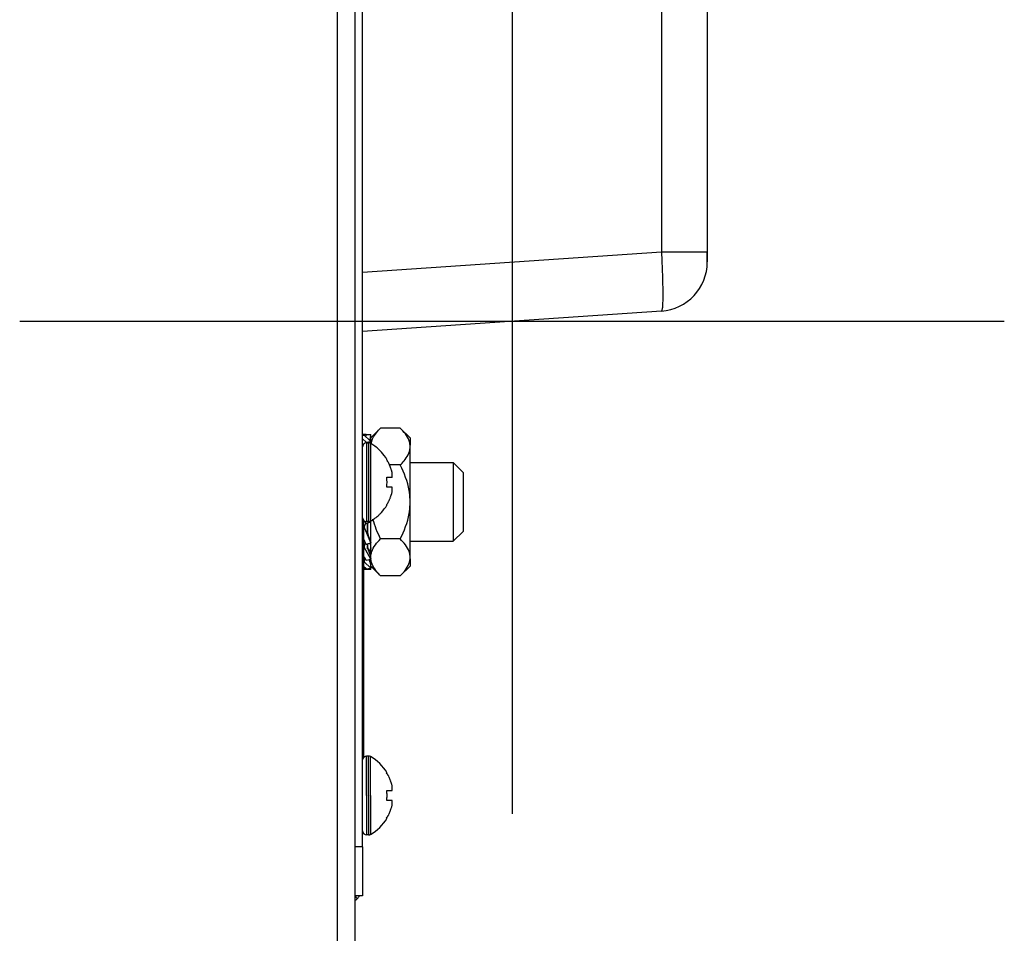
# Model space of a CAD drawing. Units: millimetres. Extents: x 473 to 3963, y -1329 to 3488.
# Drawn here: x 1219 to 1319, y 1423 to 1516 of the extents above; entities that cross this region are included whole.
import ezdxf

# ---------------------------------------------------------------- set-up
doc = ezdxf.new("R2010")
doc.units = ezdxf.units.MM
doc.header["$LTSCALE"] = 392.37
doc.layers.get('0').update_dxf_attribs({"linetype": 'CONTINUOUS'})

msp = doc.modelspace()

# ---------------------------------------------------------------- linework, layer by layer
at = {"linetype": 'Continuous'}
for p, q in [((1252.88, 2034.46), (1252.88, 1400.77)), ((1251.08, 2031.72), (1251.08, 1400.77)), ((1253.68, 1431.77), (1253.68, 1621.27)), ((1284.02, 1618), (1284.02, 1492.13)), ((1288.68, 1618), (1288.68, 1492.13)), ((1288.68, 1618), (1288.68, 1492.13)), ((1284.02, 1492.13), (1253.68, 1490.05)), ((1286.18, 1492.13), (1284.02, 1492.13)), ((1288.68, 1492.13), (1286.18, 1492.13)), ((1288.68, 1492.13), (1288.68, 1491.13)), ((1288.68, 1491.13), (1288.68, 1492.13)), ((1284.02, 1486.15), (1253.68, 1484.07)), ((1284.02, 1486.15), (1253.68, 1484.07)), ((1255.5, 1474.27), (1254.5, 1473.27)), ((1257.5, 1474.27), (1255.5, 1474.27)), ((1258.5, 1473.27), (1257.5, 1474.27)), ((1254.03, 1473.62), (1253.68, 1473.62)), ((1253.68, 1473.54), (1253.82, 1473.55)), ((1254.03, 1472.85), (1253.68, 1473.19)), ((1254.41, 1473), (1253.82, 1473.55)), ((1254.03, 1473.62), (1254.5, 1473.62)), ((1254.5, 1472.91), (1254.41, 1473)), ((1254.5, 1473), (1254.5, 1473.27)), ((1254.5, 1472.91), (1254.5, 1473)), ((1258.5, 1473.27), (1258.5, 1472.53)), ((1253.68, 1472.64), (1253.82, 1472.67)), ((1254.03, 1472.85), (1254.5, 1472.91)), ((1254.08, 1472.77), (1254.28, 1472.77)), ((1254.28, 1472.77), (1254.08, 1472.77)), ((1254.08, 1472.77), (1254.08, 1464.77)), ((1254.08, 1472.77), (1254.28, 1472.77)), ((1254.28, 1472.77), (1254.08, 1472.77)), ((1254.08, 1472.77), (1254.08, 1464.77)), ((1254.28, 1472.77), (1254.28, 1464.77)), ((1254.28, 1472.77), (1254.28, 1464.77)), ((1254.48, 1472.71), (1254.48, 1464.82)), ((1254.48, 1472.71), (1254.48, 1464.82)), ((1254.5, 1472.71), (1254.5, 1472.91)), ((1254.5, 1472.69), (1254.5, 1472.71)), ((1258.5, 1472.26), (1258.5, 1472.53)), ((1258.5, 1470.77), (1258.5, 1472.26)), ((1256.12, 1471.07), (1256.16, 1471.07)), ((1256.12, 1471.07), (1256.16, 1471.07)), ((1257.5, 1470.52), (1256.41, 1470.52)), ((1258.5, 1467.03), (1258.5, 1470.77)), ((1258.5, 1470.77), (1262.88, 1470.77)), ((1262.88, 1470.77), (1263.88, 1469.77)), ((1263.88, 1469.77), (1262.88, 1470.77)), ((1262.88, 1470.77), (1262.88, 1462.77)), ((1256.12, 1469.27), (1256.67, 1469.27)), ((1256.12, 1469.27), (1256.67, 1469.27)), ((1263.88, 1469.77), (1263.88, 1463.77)), ((1256.23, 1468.27), (1256.12, 1468.27)), ((1256.23, 1468.27), (1256.12, 1468.27)), ((1256.32, 1468.27), (1256.23, 1468.27)), ((1256.32, 1468.27), (1256.23, 1468.27)), ((1256.39, 1468.27), (1256.32, 1468.27)), ((1256.39, 1468.27), (1256.32, 1468.27)), ((1256.46, 1468.27), (1256.39, 1468.27)), ((1256.46, 1468.27), (1256.39, 1468.27)), ((1256.52, 1468.27), (1256.46, 1468.27)), ((1256.52, 1468.27), (1256.46, 1468.27)), ((1256.58, 1468.27), (1256.52, 1468.27)), ((1256.58, 1468.27), (1256.52, 1468.27)), ((1256.63, 1468.27), (1256.58, 1468.27)), ((1256.63, 1468.27), (1256.58, 1468.27)), ((1256.67, 1468.27), (1256.63, 1468.27)), ((1256.67, 1468.27), (1256.63, 1468.27)), ((1258.5, 1466.5), (1258.5, 1467.03)), ((1256.14, 1466.47), (1256.12, 1466.47)), ((1256.14, 1466.47), (1256.12, 1466.47)), ((1256.15, 1466.47), (1256.14, 1466.47)), ((1256.15, 1466.47), (1256.14, 1466.47)), ((1256.16, 1466.47), (1256.15, 1466.47)), ((1256.16, 1466.47), (1256.15, 1466.47)), ((1258.5, 1462.77), (1258.5, 1466.5)), ((1253.78, 1464.91), (1253.78, 1440.82)), ((1253.78, 1464.21), (1253.82, 1464.23)), ((1254.5, 1462.6), (1253.82, 1464.23)), ((1253.98, 1464.73), (1253.95, 1464.79)), ((1254.02, 1464.6), (1253.98, 1464.73)), ((1254.03, 1464.59), (1254.02, 1464.6)), ((1254.03, 1464.57), (1254.18, 1464.62)), ((1254.03, 1464.57), (1254.03, 1464.59)), ((1254.08, 1464.77), (1254.28, 1464.77)), ((1254.28, 1464.77), (1254.08, 1464.77)), ((1254.08, 1464.77), (1254.28, 1464.77)), ((1254.28, 1464.77), (1254.08, 1464.77)), ((1254.18, 1464.62), (1254.31, 1464.67)), ((1254.18, 1464.24), (1254.18, 1464.62)), ((1254.18, 1464.62), (1254.18, 1464.24)), ((1254.18, 1464.24), (1254.18, 1463.6)), ((1254.18, 1463.6), (1254.18, 1464.24)), ((1254.31, 1464.67), (1254.5, 1464.73)), ((1254.5, 1464.73), (1254.47, 1464.82)), ((1254.5, 1464.82), (1254.5, 1464.84)), ((1254.5, 1464.76), (1254.5, 1464.82)), ((1254.5, 1462.81), (1254.5, 1464.73)), ((1254.03, 1462.45), (1253.78, 1463.06)), ((1254.18, 1463.55), (1254.18, 1463.6)), ((1254.18, 1463.55), (1254.18, 1463.6)), ((1254.18, 1463.5), (1254.18, 1463.55)), ((1257.5, 1463.01), (1255.5, 1463.01)), ((1262.88, 1462.77), (1263.88, 1463.77)), ((1262.88, 1462.77), (1263.88, 1463.77)), ((1253.78, 1462.17), (1253.82, 1462.18)), ((1254.5, 1460.97), (1253.82, 1462.18)), ((1254.03, 1462.45), (1254.18, 1462.5)), ((1254.18, 1462.5), (1254.5, 1462.6)), ((1254.19, 1462.44), (1254.18, 1462.5)), ((1254.18, 1462.5), (1254.18, 1462.47)), ((1254.18, 1462.5), (1254.18, 1462.47)), ((1254.18, 1462.47), (1254.18, 1462.5)), ((1254.18, 1462.5), (1254.18, 1462.5)), ((1254.18, 1462.44), (1254.18, 1462.47)), ((1254.18, 1462.4), (1254.18, 1462.47)), ((1254.18, 1462.4), (1254.18, 1462.44)), ((1254.18, 1462.4), (1254.18, 1462.38)), ((1254.18, 1462.38), (1254.18, 1462.4)), ((1254.18, 1462.38), (1254.18, 1462.29)), ((1254.18, 1462.02), (1254.18, 1462.29)), ((1254.18, 1462.29), (1254.18, 1462.02)), ((1254.5, 1462.07), (1254.32, 1461.74)), ((1254.46, 1462.81), (1254.5, 1462.6)), ((1254.47, 1462.77), (1254.5, 1462.77)), ((1254.47, 1462.77), (1254.5, 1462.77)), ((1254.5, 1462.77), (1254.5, 1462.81)), ((1254.5, 1462.6), (1254.5, 1462.77)), ((1254.5, 1461.27), (1254.5, 1462.6)), ((1258.5, 1461.27), (1258.5, 1462.77)), ((1258.5, 1462.77), (1262.88, 1462.77)), ((1258.5, 1462.77), (1262.88, 1462.77)), ((1254.03, 1460.86), (1253.78, 1461.31)), ((1254.5, 1461), (1254.5, 1461.27)), ((1258.5, 1461), (1258.5, 1461.27)), ((1258.5, 1461), (1258.5, 1460.26)), ((1253.78, 1460.67), (1253.82, 1460.68)), ((1254.03, 1459.98), (1253.78, 1460.22)), ((1254.5, 1460.04), (1253.82, 1460.68)), ((1254.03, 1460.86), (1254.33, 1460.93)), ((1254.03, 1459.98), (1254.49, 1460.03)), ((1254.33, 1460.93), (1254.5, 1460.97)), ((1254.5, 1460.62), (1254.43, 1460.55)), ((1254.49, 1460.03), (1254.5, 1460.04)), ((1254.5, 1460.26), (1254.5, 1460.97)), ((1255.5, 1459.26), (1254.5, 1460.26)), ((1258.5, 1460.26), (1257.5, 1459.26)), ((1253.78, 1459.92), (1253.82, 1459.92)), ((1254.5, 1459.92), (1253.82, 1459.92)), ((1257.5, 1459.26), (1255.5, 1459.26)), ((1254.28, 1440.97), (1254.08, 1440.97)), ((1254.08, 1436.97), (1254.08, 1440.97)), ((1254.28, 1436.97), (1254.28, 1440.97)), ((1254.48, 1436.97), (1254.48, 1440.91)), ((1256.12, 1439.27), (1256.16, 1439.27)), ((1256.12, 1437.47), (1256.67, 1437.47)), ((1254.08, 1436.97), (1254.08, 1432.97)), ((1254.28, 1436.97), (1254.28, 1432.97)), ((1254.48, 1436.97), (1254.48, 1433.02)), ((1256.67, 1436.47), (1256.12, 1436.47)), ((1256.16, 1434.67), (1256.12, 1434.67)), ((1254.28, 1432.97), (1254.08, 1432.97)), ((1253.68, 1431.77), (1252.88, 1431.77)), ((1253.68, 1431.77), (1253.68, 1426.77)), ((1253.68, 1426.77), (1252.88, 1426.77)), ((1253.68, 1426.77), (1252.88, 1426.77)), ((1252.88, 1426.77), (1253.15, 1426.49))]:
    msp.add_line(p, q, dxfattribs=at)
at = {"color": 1}
for p, q in [((1268.85, 1535.11), (1268.85, 1435.11)), ((1218.85, 1485.11), (1318.85, 1485.11))]:
    msp.add_line(p, q, dxfattribs=at)
at = {"linetype": 'Continuous'}
for points in [[(1254.21, 1463.68), (1254.19, 1463.8), (1254.18, 1463.92), (1254.18, 1464.03), (1254.18, 1464.14), (1254.18, 1464.24)], [(1254.46, 1462.81), (1254.43, 1462.9), (1254.37, 1463.07), (1254.31, 1463.24), (1254.27, 1463.4), (1254.23, 1463.54), (1254.21, 1463.68)], [(1254.21, 1462.21), (1254.2, 1462.29), (1254.19, 1462.36), (1254.19, 1462.44)], [(1254.36, 1461.6), (1254.33, 1461.69), (1254.3, 1461.78), (1254.28, 1461.87), (1254.26, 1461.96), (1254.24, 1462.05), (1254.22, 1462.13), (1254.21, 1462.21)]]:
    msp.add_lwpolyline(points, dxfattribs=at)
for centre, radius, start, end in [((1283.68, 1491.13), 5, 273.9227, 360), ((1283.68, 1491.13), 5, 273.9227, 360), ((1252.26, 1473.69), 2.25, 355.0604, 358.1133), ((1254.08, 1472.37), 0.4, 153.0784, 180), ((1254.08, 1472.37), 0.4, 152.9219, 180), ((1254.08, 1472.37), 0.4, 153.0784, 180), ((1254.08, 1472.37), 0.4, 152.9219, 180), ((1254.08, 1472.37), 0.4, 144.9279, 153.0784), ((1254.08, 1472.37), 0.4, 144.9279, 153.0784), ((1254.08, 1472.37), 0.4, 145.0718, 152.9219), ((1254.08, 1472.37), 0.4, 145.0718, 152.9219), ((1254.08, 1472.37), 0.4, 125.0721, 144.9279), ((1254.08, 1472.37), 0.4, 124.9282, 145.0718), ((1254.08, 1472.37), 0.4, 125.0721, 144.9279), ((1254.08, 1472.37), 0.4, 124.9282, 145.0718), ((1254.08, 1472.37), 0.4, 116.9216, 125.0721), ((1254.08, 1472.37), 0.4, 117.0781, 124.9282), ((1254.08, 1472.37), 0.4, 116.9216, 125.0721), ((1254.08, 1472.37), 0.4, 117.0781, 124.9282), ((1254.08, 1472.37), 0.4, 90, 116.9216), ((1254.08, 1472.37), 0.4, 90, 117.0781), ((1254.08, 1472.37), 0.4, 90, 116.9216), ((1254.08, 1472.37), 0.4, 90, 117.0781), ((1252.9, 1472.91), 1.13, 353.1552, 357.0404), ((1252.73, 1472.93), 1.31, 352.2323, 353.22), ((1254.28, 1472.37), 0.4, 76.5241, 90), ((1254.28, 1472.37), 0.4, 76.5416, 90), ((1254.28, 1472.37), 0.4, 76.5241, 90), ((1254.28, 1472.37), 0.4, 76.5416, 90), ((1254.28, 1472.37), 0.4, 73.1747, 76.5241), ((1254.28, 1472.37), 0.4, 73.1573, 76.5416), ((1254.28, 1472.37), 0.4, 73.1747, 76.5241), ((1254.28, 1472.37), 0.4, 73.1573, 76.5416), ((1254.28, 1472.37), 0.4, 59.6988, 73.1747), ((1254.28, 1472.37), 0.4, 59.6988, 73.1573), ((1254.28, 1472.37), 0.4, 59.6988, 73.1747), ((1254.28, 1472.37), 0.4, 59.6988, 73.1573), ((1252.06, 1468.57), 4.8, 46.8234, 59.6988), ((1252.06, 1468.57), 4.8, 46.8073, 59.6988), ((1252.06, 1468.57), 4.8, 46.8234, 59.6988), ((1252.06, 1468.57), 4.8, 46.8073, 59.6988), ((1256.33, 1472.36), 1.83, 163.2199, 169.4798), ((1252.06, 1468.57), 4.8, 42.8346, 46.8234), ((1252.06, 1468.57), 4.8, 42.8489, 46.8073), ((1252.06, 1468.57), 4.8, 42.8346, 46.8234), ((1252.06, 1468.57), 4.8, 42.8489, 46.8073), ((1252.06, 1468.57), 4.8, 31.6201, 42.8346), ((1252.06, 1468.57), 4.8, 31.5971, 42.8489), ((1252.06, 1468.57), 4.8, 31.6201, 42.8346), ((1252.06, 1468.57), 4.8, 31.5971, 42.8489), ((1252.07, 1468.58), 4.75, 31.3323, 31.5341), ((1252.07, 1468.58), 4.75, 31.3323, 31.5341), ((1252.07, 1468.58), 4.75, 28.9687, 31.3323), ((1252.07, 1468.58), 4.75, 28.9687, 31.3323), ((1252.06, 1468.57), 4.8, 31.3727, 31.6201), ((1252.06, 1468.57), 4.8, 31.3727, 31.5971), ((1252.06, 1468.57), 4.8, 31.3727, 31.6201), ((1252.06, 1468.57), 4.8, 31.3727, 31.5971), ((1252.07, 1468.58), 4.75, 28.0074, 28.9684), ((1252.07, 1468.58), 4.75, 28.0074, 28.9684), ((1252.08, 1468.58), 4.75, 26.6813, 28.0074), ((1252.08, 1468.58), 4.75, 26.6813, 28.0074), ((1252.08, 1468.58), 4.74, 25.5402, 26.6812), ((1252.08, 1468.58), 4.74, 25.5402, 26.6812), ((1252.08, 1468.59), 4.74, 24.5722, 25.5402), ((1252.08, 1468.59), 4.74, 24.5722, 25.5402), ((1252.09, 1468.59), 4.73, 23.3175, 24.5722), ((1252.09, 1468.59), 4.73, 23.3175, 24.5722), ((1252.09, 1468.59), 4.73, 22.5474, 23.3174), ((1252.09, 1468.59), 4.73, 22.5474, 23.3174), ((1252.1, 1468.59), 4.72, 21.0025, 22.5476), ((1252.1, 1468.59), 4.72, 21.0025, 22.5476), ((1252.11, 1468.6), 4.72, 20.5181, 21.0023), ((1252.11, 1468.6), 4.72, 20.5181, 21.0023), ((1252.12, 1468.6), 4.7, 18.4656, 20.5187), ((1252.12, 1468.6), 4.7, 18.4656, 20.5187), ((1252.13, 1468.61), 4.68, 17.3773, 18.465), ((1252.13, 1468.61), 4.68, 17.3773, 18.465), ((1252.15, 1468.61), 4.67, 16.3949, 17.3772), ((1252.15, 1468.61), 4.67, 16.3949, 17.3772), ((1252.36, 1468.77), 3.8, 352.4351, 7.5649), ((1252.36, 1468.77), 3.8, 352.4351, 7.5649), ((1252.18, 1468.62), 4.64, 14.3176, 16.3964), ((1252.18, 1468.62), 4.64, 14.3176, 16.3964), ((1254.68, 1469.51), 2.01, 5.2585, 7.2741), ((1254.68, 1469.51), 2.01, 5.2585, 7.2741), ((1254.68, 1469.52), 2.01, 352.7256, 354.8598), ((1254.68, 1469.52), 2.01, 352.7256, 354.8598), ((1254.7, 1469.51), 1.98, 4.6009, 5.2558), ((1254.7, 1469.51), 1.98, 4.6009, 5.2558), ((1254.72, 1469.51), 1.97, 3.2167, 4.6016), ((1254.72, 1469.51), 1.97, 3.2167, 4.6016), ((1254.72, 1469.52), 1.97, 355.714, 356.9766), ((1254.72, 1469.52), 1.97, 355.714, 356.9766), ((1254.71, 1469.52), 1.98, 354.8627, 355.7144), ((1254.71, 1469.52), 1.98, 354.8627, 355.7144), ((1254.73, 1469.52), 1.96, 2.3765, 3.2159), ((1254.73, 1469.52), 1.96, 2.3765, 3.2159), ((1254.73, 1469.52), 1.95, 1.1545, 2.3767), ((1254.73, 1469.52), 1.95, 1.1545, 2.3767), ((1254.74, 1469.52), 1.95, 0.1995, 1.1541), ((1254.74, 1469.52), 1.95, 0.1995, 1.1541), ((1254.74, 1469.52), 1.95, 359.0741, 0.1995), ((1254.74, 1469.52), 1.95, 359.0741, 0.1995), ((1254.74, 1469.52), 1.95, 358.0037, 359.0738), ((1254.74, 1469.52), 1.95, 358.0037, 359.0738), ((1254.73, 1469.52), 1.96, 356.9771, 358.0037), ((1254.73, 1469.52), 1.96, 356.9771, 358.0037), ((1254.68, 1468.01), 2.01, 5.1401, 7.2744), ((1254.68, 1468.01), 2.01, 5.1401, 7.2744), ((1254.71, 1468.01), 1.98, 4.2856, 5.1372), ((1254.71, 1468.01), 1.98, 4.2856, 5.1372), ((1254.72, 1468.01), 1.97, 3.0233, 4.286), ((1254.72, 1468.01), 1.97, 3.0233, 4.286), ((1254.73, 1468.02), 1.96, 1.9964, 3.0228), ((1254.73, 1468.02), 1.96, 1.9964, 3.0228), ((1254.74, 1468.02), 1.95, 0.9261, 1.9964), ((1254.74, 1468.02), 1.95, 0.9261, 1.9964), ((1254.74, 1468.02), 1.95, 359.8006, 0.9258), ((1254.74, 1468.02), 1.95, 359.8006, 0.9258), ((1254.74, 1468.02), 1.95, 358.8459, 359.8005), ((1254.74, 1468.02), 1.95, 358.8459, 359.8005), ((1252.09, 1468.94), 4.73, 335.4278, 336.6825), ((1252.09, 1468.94), 4.73, 335.4278, 336.6825), ((1252.09, 1468.94), 4.73, 336.6826, 337.4526), ((1252.09, 1468.94), 4.73, 336.6826, 337.4526), ((1252.1, 1468.94), 4.72, 337.4524, 338.9975), ((1252.1, 1468.94), 4.72, 337.4524, 338.9975), ((1252.11, 1468.94), 4.72, 338.9977, 339.4819), ((1252.11, 1468.94), 4.72, 338.9977, 339.4819), ((1252.12, 1468.93), 4.7, 339.4813, 341.5344), ((1252.12, 1468.93), 4.7, 339.4813, 341.5344), ((1252.13, 1468.93), 4.68, 341.535, 342.6227), ((1252.13, 1468.93), 4.68, 341.535, 342.6227), ((1252.15, 1468.92), 4.67, 342.6228, 343.6051), ((1252.15, 1468.92), 4.67, 342.6228, 343.6051), ((1252.18, 1468.91), 4.64, 343.6036, 345.6824), ((1252.18, 1468.91), 4.64, 343.6036, 345.6824), ((1254.68, 1468.02), 2.01, 352.7259, 354.7415), ((1254.68, 1468.02), 2.01, 352.7259, 354.7415), ((1254.72, 1468.02), 1.97, 355.3984, 356.7833), ((1254.72, 1468.02), 1.97, 355.3984, 356.7833), ((1254.7, 1468.02), 1.98, 354.7442, 355.3991), ((1254.7, 1468.02), 1.98, 354.7442, 355.3991), ((1254.73, 1468.02), 1.96, 357.6234, 358.8455), ((1254.73, 1468.02), 1.96, 357.6234, 358.8455), ((1254.73, 1468.02), 1.96, 356.7841, 357.6235), ((1254.73, 1468.02), 1.96, 356.7841, 357.6235), ((1252.06, 1468.96), 4.8, 317.1654, 328.3799), ((1252.06, 1468.96), 4.8, 317.1511, 328.4029), ((1252.06, 1468.96), 4.8, 317.1654, 328.3799), ((1252.06, 1468.96), 4.8, 317.1511, 328.4029), ((1252.07, 1468.95), 4.75, 328.4659, 328.6677), ((1252.07, 1468.95), 4.75, 328.4659, 328.6677), ((1252.07, 1468.95), 4.75, 328.6677, 331.0313), ((1252.07, 1468.95), 4.75, 328.6677, 331.0313), ((1252.06, 1468.96), 4.8, 328.3799, 328.6273), ((1252.06, 1468.96), 4.8, 328.4029, 328.6273), ((1252.06, 1468.96), 4.8, 328.3799, 328.6273), ((1252.06, 1468.96), 4.8, 328.4029, 328.6273), ((1252.07, 1468.95), 4.75, 331.0316, 331.9926), ((1252.07, 1468.95), 4.75, 331.0316, 331.9926), ((1252.08, 1468.95), 4.75, 331.9926, 333.3187), ((1252.08, 1468.95), 4.75, 331.9926, 333.3187), ((1252.08, 1468.95), 4.74, 333.3188, 334.4598), ((1252.08, 1468.95), 4.74, 333.3188, 334.4598), ((1252.08, 1468.95), 4.74, 334.4598, 335.4278), ((1252.08, 1468.95), 4.74, 334.4598, 335.4278), ((1254.08, 1465.17), 0.4, 180, 206.9216), ((1254.08, 1465.17), 0.4, 180, 207.0781), ((1254.08, 1465.17), 0.4, 180, 206.9216), ((1254.08, 1465.17), 0.4, 180, 207.0781), ((1252.06, 1468.96), 4.8, 300.3012, 313.1766), ((1252.06, 1468.96), 4.8, 300.3012, 313.1927), ((1252.06, 1468.96), 4.8, 300.3012, 313.1766), ((1252.06, 1468.96), 4.8, 300.3012, 313.1927), ((1252.06, 1468.96), 4.8, 313.1766, 317.1654), ((1252.06, 1468.96), 4.8, 313.1927, 317.1511), ((1252.06, 1468.96), 4.8, 313.1766, 317.1654), ((1252.06, 1468.96), 4.8, 313.1927, 317.1511), ((1254.08, 1465.17), 0.4, 206.9216, 215.0721), ((1254.08, 1465.17), 0.4, 207.0781, 214.9282), ((1254.08, 1465.17), 0.4, 206.9216, 215.0721), ((1254.08, 1465.17), 0.4, 207.0781, 214.9282), ((1254.08, 1465.17), 0.4, 215.0721, 234.9279), ((1254.08, 1465.17), 0.4, 214.9282, 235.0718), ((1254.08, 1465.17), 0.4, 215.0721, 234.9279), ((1254.08, 1465.17), 0.4, 214.9282, 235.0718), ((1254.08, 1465.17), 0.4, 234.9279, 243.0784), ((1254.08, 1465.17), 0.4, 235.0718, 242.9219), ((1254.08, 1465.17), 0.4, 234.9279, 243.0784), ((1254.08, 1465.17), 0.4, 235.0718, 242.9219), ((1254.08, 1465.17), 0.4, 243.0784, 270), ((1254.08, 1465.17), 0.4, 242.9219, 270), ((1254.08, 1465.17), 0.4, 243.0784, 270), ((1254.08, 1465.17), 0.4, 242.9219, 270), ((1245.79, 1470.71), 10.26, 323.1494, 323.3214), ((1250.51, 1467.19), 4.38, 323.3408, 323.53), ((1254.28, 1465.17), 0.4, 270, 283.4759), ((1254.28, 1465.17), 0.4, 270, 283.4584), ((1254.28, 1465.17), 0.4, 270, 283.4759), ((1254.28, 1465.17), 0.4, 270, 283.4584), ((1254.28, 1465.17), 0.4, 283.4759, 286.8253), ((1254.28, 1465.17), 0.4, 283.4584, 286.8427), ((1254.28, 1465.17), 0.4, 283.4759, 286.8253), ((1254.28, 1465.17), 0.4, 283.4584, 286.8427), ((1254.28, 1465.17), 0.4, 286.8253, 300.3012), ((1254.28, 1465.17), 0.4, 286.8427, 300.3012), ((1254.28, 1465.17), 0.4, 286.8253, 300.3012), ((1254.28, 1465.17), 0.4, 286.8427, 300.3012), ((1256.71, 1462.43), 2.54, 189.2743, 192.1334), ((1253.07, 1460.91), 1.44, 2.2615, 3.5928), ((1256.12, 1461.14), 1.63, 184.7242, 185.8252), ((1252.26, 1459.84), 2.25, 1.8867, 4.9378), ((1254.08, 1440.57), 0.4, 90, 180), ((1254.28, 1440.57), 0.4, 59.6988, 90), ((1252.06, 1436.77), 4.8, 31.5974, 59.6988), ((1252.07, 1436.78), 4.75, 28.9687, 31.5341), ((1252.06, 1436.77), 4.8, 31.4579, 31.5974), ((1252.07, 1436.78), 4.75, 28.0074, 28.9684), ((1252.08, 1436.78), 4.75, 26.6813, 28.0074), ((1252.08, 1436.78), 4.74, 25.5402, 26.6812), ((1252.08, 1436.79), 4.74, 24.5722, 25.5402), ((1252.09, 1436.79), 4.73, 23.3175, 24.5722), ((1252.09, 1436.79), 4.73, 22.5474, 23.3174), ((1252.1, 1436.79), 4.72, 21.0025, 22.5476), ((1252.11, 1436.8), 4.72, 20.5181, 21.0023), ((1252.12, 1436.8), 4.7, 18.4656, 20.5187), ((1252.13, 1436.81), 4.68, 17.3773, 18.465), ((1252.15, 1436.81), 4.67, 16.3949, 17.3772), ((1252.18, 1436.82), 4.64, 14.3176, 16.3964), ((1252.37, 1436.96), 3.79, 0.0089, 7.5987), ((1254.68, 1437.71), 2.01, 5.1401, 7.2744), ((1254.68, 1437.72), 2.01, 352.7259, 354.7415), ((1254.71, 1437.71), 1.98, 4.2856, 5.1372), ((1254.72, 1437.71), 1.97, 3.0233, 4.286), ((1254.72, 1437.72), 1.97, 355.3984, 356.7833), ((1254.7, 1437.72), 1.98, 354.7442, 355.3991), ((1254.73, 1437.72), 1.96, 1.9964, 3.0228), ((1254.74, 1437.72), 1.95, 0.9261, 1.9964), ((1254.74, 1437.72), 1.95, 359.8006, 0.9258), ((1254.74, 1437.72), 1.95, 358.8459, 359.8005), ((1254.73, 1437.72), 1.96, 357.6234, 358.8455), ((1254.73, 1437.72), 1.96, 356.7841, 357.6235), ((1252.37, 1436.97), 3.79, 352.4013, 359.9911), ((1254.68, 1436.21), 2.01, 5.2585, 7.2741), ((1254.68, 1436.22), 2.01, 352.7256, 354.8598), ((1254.7, 1436.21), 1.98, 4.6009, 5.2558), ((1254.72, 1436.21), 1.97, 3.2167, 4.6016), ((1254.72, 1436.22), 1.97, 355.714, 356.9766), ((1254.71, 1436.22), 1.98, 354.8627, 355.7144), ((1254.73, 1436.22), 1.96, 2.3765, 3.2159), ((1254.73, 1436.22), 1.95, 1.1545, 2.3767), ((1254.74, 1436.22), 1.95, 0.1995, 1.1541), ((1254.74, 1436.22), 1.95, 359.0741, 0.1995), ((1254.74, 1436.22), 1.95, 358.0037, 359.0738), ((1254.73, 1436.22), 1.96, 356.9771, 358.0037), ((1252.08, 1437.15), 4.75, 331.9926, 333.3187), ((1252.08, 1437.15), 4.74, 333.3188, 334.4598), ((1252.08, 1437.15), 4.74, 334.4598, 335.4278), ((1252.09, 1437.14), 4.73, 335.4278, 336.6825), ((1252.09, 1437.14), 4.73, 336.6826, 337.4526), ((1252.1, 1437.14), 4.72, 337.4524, 338.9975), ((1252.11, 1437.14), 4.72, 338.9977, 339.4819), ((1252.12, 1437.13), 4.7, 339.4813, 341.5344), ((1252.13, 1437.13), 4.68, 341.535, 342.6227), ((1252.15, 1437.12), 4.67, 342.6228, 343.6051), ((1252.18, 1437.11), 4.64, 343.6036, 345.6824), ((1252.06, 1437.16), 4.8, 300.3012, 328.4026), ((1252.07, 1437.15), 4.75, 328.4659, 331.0313), ((1252.06, 1437.16), 4.8, 328.4026, 328.5421), ((1252.07, 1437.15), 4.75, 331.0316, 331.9926), ((1254.08, 1433.37), 0.4, 180, 270), ((1254.28, 1433.37), 0.4, 270, 300.3012), ((1251.88, 1427.77), 1.8, 303.7945, 315), ((1251.88, 1427.77), 1.8, 315, 326.2055)]:
    msp.add_arc(centre, radius, start, end, dxfattribs=at)
for points, knots in [([(1284.02, 1492.13), (1284.04, 1491.74), (1284.08, 1490.98), (1284.13, 1489.88), (1284.15, 1488.86), (1284.16, 1487.96), (1284.16, 1487.23), (1284.14, 1486.73), (1284.11, 1486.43), (1284.08, 1486.28), (1284.06, 1486.19), (1284.03, 1486.15), (1284.02, 1486.15)], [0, 0, 0, 0, 0.19412, 0.3807, 0.55264, 0.7034, 0.82728, 0.91965, 0.95294, 0.97727, 0.99264, 1, 1, 1, 1]), ([(1254.57, 1472.89), (1254.61, 1473.01), (1254.83, 1473.53), (1255.2, 1473.97), (1255.5, 1474.27)], [0, 0, 0, 0, 0.23085, 1, 1, 1, 1]), ([(1258.5, 1472.53), (1258.49, 1472.68), (1258.34, 1473.35), (1257.88, 1473.9), (1257.5, 1474.27)], [0, 0, 0, 0, 0.2281, 1, 1, 1, 1]), ([(1257.5, 1470.52), (1257.64, 1470.65), (1258.09, 1471.14), (1258.46, 1471.77), (1258.5, 1472.26)], [0, 0, 0, 0, 0.27723, 1, 1, 1, 1]), ([(1258.5, 1467.03), (1258.49, 1467.34), (1258.36, 1468.55), (1257.91, 1469.7), (1257.5, 1470.52)], [0, 0, 0, 0, 0.25056, 1, 1, 1, 1]), ([(1257.5, 1463.01), (1257.91, 1463.83), (1258.36, 1464.98), (1258.49, 1466.19), (1258.5, 1466.5)], [0, 0, 0, 0, 0.74944, 1, 1, 1, 1]), ([(1253.77, 1464.89), (1253.82, 1464.83), (1253.91, 1464.74), (1254, 1464.65), (1254.02, 1464.6)], [0, 0, 0, 0, 0.55578, 1, 1, 1, 1]), ([(1254, 1464.55), (1253.98, 1464.52), (1253.91, 1464.43), (1253.83, 1464.32), (1253.82, 1464.23)], [0, 0, 0, 0, 0.28373, 1, 1, 1, 1]), ([(1254.5, 1461.27), (1254.52, 1461.43), (1254.67, 1462.09), (1255.13, 1462.64), (1255.5, 1463.01)], [0, 0, 0, 0, 0.2281, 1, 1, 1, 1]), ([(1258.5, 1461.27), (1258.49, 1461.43), (1258.34, 1462.09), (1257.88, 1462.64), (1257.5, 1463.01)], [0, 0, 0, 0, 0.2281, 1, 1, 1, 1]), ([(1253.96, 1462.63), (1253.94, 1462.59), (1253.88, 1462.45), (1253.83, 1462.29), (1253.82, 1462.18)], [0, 0, 0, 0, 0.27249, 1, 1, 1, 1]), ([(1253.9, 1461.09), (1253.89, 1461.06), (1253.85, 1460.92), (1253.83, 1460.78), (1253.82, 1460.68)], [0, 0, 0, 0, 0.26523, 1, 1, 1, 1]), ([(1257.5, 1459.26), (1257.64, 1459.39), (1258.09, 1459.88), (1258.46, 1460.52), (1258.5, 1461)], [0, 0, 0, 0, 0.27723, 1, 1, 1, 1]), ([(1254.33, 1460.93), (1254.34, 1460.87), (1254.4, 1460.65), (1254.46, 1460.43), (1254.49, 1460.26)], [0, 0, 0, 0, 0.24183, 1, 1, 1, 1]), ([(1255.5, 1459.26), (1255.37, 1459.39), (1254.92, 1459.87), (1254.56, 1460.49), (1254.51, 1460.97)], [0, 0, 0, 0, 0.27668, 1, 1, 1, 1])]:
    msp.add_open_spline(points, degree=3, knots=knots, dxfattribs=at)
for points in [[(1254.01, 1473.39), (1254.02, 1473.46), (1254.03, 1473.54), (1254.03, 1473.62)], [(1254.41, 1473), (1254.43, 1473.09), (1254.45, 1473.18), (1254.47, 1473.28)], [(1254.43, 1472.98), (1254.45, 1473.08), (1254.47, 1473.17), (1254.49, 1473.27)], [(1254.47, 1473.28), (1254.48, 1473.35), (1254.49, 1473.42), (1254.5, 1473.5)], [(1254.49, 1473.27), (1254.5, 1473.35), (1254.5, 1473.42), (1254.5, 1473.49)], [(1254.49, 1472.71), (1254.5, 1472.78), (1254.5, 1472.84), (1254.5, 1472.91)], [(1255.5, 1463.01), (1255.19, 1463.65), (1254.91, 1464.32), (1254.73, 1465.01)], [(1254.18, 1462.29), (1254.18, 1462.2), (1254.19, 1462.11), (1254.2, 1462.03)], [(1254.4, 1462.57), (1254.45, 1462.4), (1254.5, 1462.24), (1254.5, 1462.07)], [(1254.36, 1461.6), (1254.4, 1461.49), (1254.44, 1461.38), (1254.46, 1461.27)], [(1254.46, 1461.27), (1254.48, 1461.18), (1254.5, 1461.09), (1254.5, 1461)], [(1253.85, 1460.15), (1253.83, 1460.07), (1253.82, 1459.99), (1253.82, 1459.92)], [(1254.46, 1460.96), (1254.49, 1460.85), (1254.5, 1460.74), (1254.5, 1460.62)], [(1254.49, 1460.26), (1254.5, 1460.19), (1254.5, 1460.11), (1254.5, 1460.04)]]:
    msp.add_open_spline(points, degree=3, dxfattribs=at)

doc.saveas('drawing.dxf')
